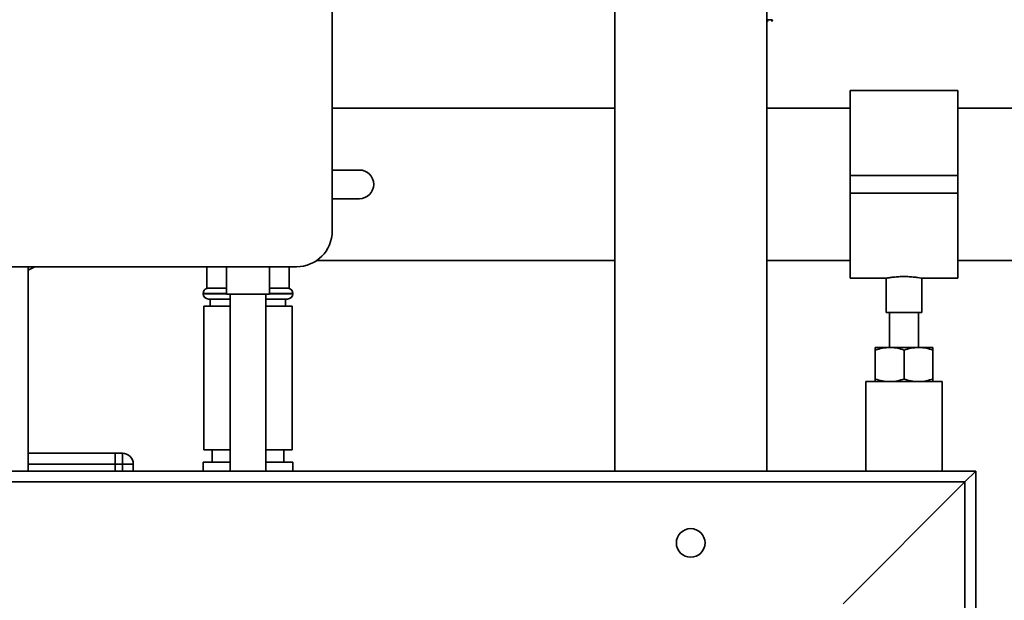
# Paper-space layout 'Blatt1' of a CAD drawing. Units: millimetres. Extents: x 0 to 5940, y 0 to 4200.
# Drawn here: x 3354 to 3629, y 1954 to 2116 of the extents above; entities that cross this region are included whole.
import ezdxf

# ---------------------------------------------------------------- set-up
doc = ezdxf.new("R2010")
doc.units = ezdxf.units.MM
doc.header["$LTSCALE"] = 10
doc.layers.add('1', color=7, linetype='Continuous')
doc.styles.add('SLDTEXTSTYLE0', font='TXT', dxfattribs={"width": 0.605})
doc.dimstyles.new('SLDDIMSTYLE1', dxfattribs={"dimtxt": 35, "dimasz": 25, "dimexe": 0, "dimexo": 0.0625, "dimgap": 8.75, "dimtad": 1, "dimdec": 1, "dimrnd": 1e-09, "dimzin": 12, "dimdsep": 46, "dimtxsty": 'SLDTEXTSTYLE0', "dimsah": 1, "dimcen": 0.09, "dimadec": 0, "dimazin": 3, "dimtfac": 1, "dimtdec": 1, "dimtofl": 0, "dimtmove": 0, "dimatfit": 3, "dimfxl": 1, "dimfrac": 2, "dimtolj": 1, "dimtzin": 12, "dimarcsym": 0})

# ---------------------------------------------------------------- blocks, each defined once
blk = doc.blocks.new('_D_2')
at = {"layer": '1'}
for p, q in [((3777.69, 3527.64), (2980.61, 3527.64)), ((2990.61, 3527.64), (2990.61, 1740.26)), ((3150.61, 1740.26), (2980.61, 1740.26))]:
    blk.add_line(p, q, dxfattribs=at)
for points in [[(2990.61, 3527.64), (2986.61, 3502.64), (2994.61, 3502.64)], [(2990.61, 1740.26), (2994.61, 1765.26), (2986.61, 1765.26)]]:
    blk.add_solid(points, dxfattribs=at)
at = {"layer": '1', "insert": (2945.5, 2580.47), "char_height": 35, "attachment_point": 1, "rotation": 90, "style": 'SLDTEXTSTYLE0'}
blk.add_mtext('1800', dxfattribs=at)

psp = doc.layouts.new('Blatt1')

# ---------------------------------------------------------------- linework, layer by layer
at = {"color": 7, "linetype": 'Continuous', "lineweight": 35}
for p, q in [((3441.11, 2562.26), (3441.11, 2057.26)), ((3519.91, 2238.26), (3519.91, 1990.26)), ((3562.31, 1990.26), (3562.31, 2238.26)), ((3562.31, 2116.14), (3563.97, 2116.14)), ((3562.31, 2115.76), (3562.72, 2115.76)), ((3615.61, 2096.46), (3585.61, 2096.46)), ((3585.61, 2096.46), (3585.61, 2072.76)), ((3615.61, 2096.46), (3615.61, 2072.76)), ((3519.91, 2091.46), (3441.11, 2091.46)), ((3585.61, 2091.46), (3562.31, 2091.46)), ((3654.61, 2091.46), (3615.61, 2091.46)), ((3441.11, 2074.26), (3448.69, 2074.26)), ((3615.61, 2072.76), (3585.61, 2072.76)), ((3585.61, 2072.76), (3585.61, 2067.76)), ((3615.61, 2072.76), (3615.61, 2067.76)), ((3448.69, 2066.26), (3441.11, 2066.26)), ((3615.61, 2067.76), (3585.61, 2067.76)), ((3585.61, 2067.76), (3585.61, 2044.06)), ((3615.61, 2067.76), (3615.61, 2044.06)), ((3436.84, 2049.06), (3519.91, 2049.06)), ((3562.31, 2049.06), (3585.61, 2049.06)), ((3615.61, 2049.06), (3654.61, 2049.06)), ((3431.11, 2047.26), (3332.11, 2047.26)), ((3356.26, 1990.26), (3356.26, 2047.26)), ((3356.26, 2046.32), (3358.16, 2047.26)), ((3406.11, 2047.26), (3406.11, 2041.26)), ((3411.61, 2047.26), (3411.61, 2039.66)), ((3423.61, 2039.66), (3423.61, 2047.26)), ((3429.11, 2041.26), (3429.11, 2047.26)), ((3585.61, 2044.06), (3595.68, 2044.06)), ((3595.61, 2044.07), (3595.61, 2034.54)), ((3605.6, 2044.06), (3615.61, 2044.06)), ((3605.61, 2034.54), (3605.61, 2044.06)), ((3411.61, 2041.26), (3406.11, 2041.26)), ((3429.11, 2041.26), (3423.61, 2041.26)), ((3405.11, 2039.84), (3405.11, 2039.76)), ((3411.61, 2039.84), (3405.11, 2039.84)), ((3405.11, 2039.76), (3411.61, 2039.76)), ((3412.61, 2038.26), (3406.61, 2038.26)), ((3407.11, 2038.26), (3407.11, 2036.26)), ((3423.61, 2039.66), (3411.61, 2039.66)), ((3412.61, 2039.66), (3412.61, 1990.26)), ((3422.61, 1990.26), (3422.61, 2039.66)), ((3428.61, 2038.26), (3422.61, 2038.26)), ((3430.11, 2039.84), (3423.61, 2039.84)), ((3423.61, 2039.76), (3430.11, 2039.76)), ((3428.11, 2036.26), (3428.11, 2038.26)), ((3430.11, 2039.76), (3430.11, 2039.84)), ((3405.31, 2036.26), (3405.31, 1996.26)), ((3412.61, 2036.26), (3405.31, 2036.26)), ((3429.91, 2036.26), (3422.61, 2036.26)), ((3429.91, 1996.26), (3429.91, 2036.26)), ((3605.61, 2034.54), (3595.61, 2034.54)), ((3596.61, 2034.54), (3596.61, 2024.76)), ((3604.61, 2024.76), (3604.61, 2034.54)), ((3592.61, 2024.76), (3596.61, 2024.76)), ((3596.61, 2024.76), (3604.61, 2024.76)), ((3604.61, 2024.76), (3608.61, 2024.76)), ((3592.61, 2024.04), (3592.61, 2015.97)), ((3600.61, 2024.04), (3600.61, 2015.97)), ((3608.61, 2024.04), (3608.61, 2015.97)), ((3589.96, 2015.26), (3589.96, 1990.26)), ((3600.61, 2015.26), (3589.96, 2015.26)), ((3611.26, 2015.26), (3600.61, 2015.26)), ((3611.26, 1990.26), (3611.26, 2015.26)), ((3380.61, 1995.26), (3356.26, 1995.26)), ((3380.61, 1992.26), (3380.61, 1995.26)), ((3380.61, 1995.26), (3382.61, 1995.26)), ((3382.61, 1992.26), (3382.61, 1995.26)), ((3412.61, 1996.26), (3405.31, 1996.26)), ((3407.61, 1996.26), (3407.61, 1992.76)), ((3429.91, 1996.26), (3422.61, 1996.26)), ((3427.61, 1992.76), (3427.61, 1996.26)), ((3380.61, 1992.26), (3356.26, 1992.26)), ((3380.61, 1990.26), (3380.61, 1992.26)), ((3382.61, 1992.26), (3380.61, 1992.26)), ((3382.61, 1992.26), (3385.61, 1992.26)), ((3382.61, 1990.26), (3382.61, 1992.26)), ((3385.61, 1992.26), (3385.61, 1990.26)), ((3405.11, 1992.76), (3405.11, 1990.26)), ((3405.11, 1992.76), (3412.61, 1992.76)), ((3422.61, 1992.76), (3430.11, 1992.76)), ((3430.11, 1990.26), (3430.11, 1992.76)), ((3620.61, 1990.26), (3220.61, 1990.26)), ((3617.61, 1987.26), (3620.61, 1990.26)), ((3620.61, 1790.26), (3620.61, 1990.26)), ((3617.61, 1987.26), (3220.61, 1987.26)), ((3583.61, 1953.26), (3617.61, 1987.26)), ((3617.61, 1790.26), (3617.61, 1987.26))]:
    psp.add_line(p, q, dxfattribs=at)
psp.add_circle((3541.11, 1970.26), 4, dxfattribs=at)
for centre, radius, start, end in [((3563.57, 2116.16), 0.4, 270, 358), ((3448.69, 2070.26), 4, 270, 90), ((3431.11, 2057.26), 10, 270, 0), ((3406.61, 2039.84), 1.5, 109.4712, 180), ((3428.61, 2039.84), 1.5, 0, 70.5288), ((3406.61, 2039.76), 1.5, 180, 270), ((3428.61, 2039.76), 1.5, 270, 0), ((3382.61, 1992.26), 3, 0, 90)]:
    psp.add_arc(centre, radius, start, end, dxfattribs=at)
for points, knots in [([(3595.68, 2044.07), (3595.66, 2044.07), (3595.59, 2044.05), (3596.03, 2044.14), (3596.96, 2044.29), (3598.34, 2044.45), (3599.98, 2044.55), (3601.68, 2044.53), (3603.25, 2044.42), (3604.54, 2044.25), (3605.35, 2044.11), (3605.7, 2044.04), (3605.6, 2044.06), (3605.6, 2044.06)], [0, 0, 0, 0, 0.034224, 0.13957, 0.245543, 0.353195, 0.461023, 0.567164, 0.67241, 0.778921, 0.886899, 0.994278, 1, 1, 1, 1]), ([(3592.61, 2024.04), (3593.26, 2024.24), (3594.58, 2024.65), (3595.93, 2024.72), (3596.61, 2024.76)], [0, 0, 0, 0, 0.495458, 1, 1, 1, 1]), ([(3592.61, 2024.04), (3592.61, 2024.15), (3592.61, 2024.57), (3592.61, 2024.68), (3592.61, 2024.76)], [0, 0, 0, 0, 0.257551, 1, 1, 1, 1]), ([(3596.61, 2024.76), (3596.71, 2024.76), (3597.43, 2024.75), (3598.78, 2024.59), (3600, 2024.23), (3600.61, 2024.04)], [0, 0, 0, 0, 0.070086, 0.530782, 1, 1, 1, 1]), ([(3600.61, 2024.04), (3601.26, 2024.24), (3602.58, 2024.65), (3603.93, 2024.72), (3604.61, 2024.76)], [0, 0, 0, 0, 0.495458, 1, 1, 1, 1]), ([(3604.61, 2024.76), (3604.71, 2024.76), (3605.43, 2024.75), (3606.78, 2024.59), (3608, 2024.23), (3608.61, 2024.04)], [0, 0, 0, 0, 0.0700858, 0.5307822, 1, 1, 1, 1]), ([(3608.61, 2024.04), (3608.61, 2024.15), (3608.61, 2024.57), (3608.61, 2024.68), (3608.61, 2024.76)], [0, 0, 0, 0, 0.257551, 1, 1, 1, 1]), ([(3592.61, 2015.97), (3593.26, 2015.77), (3594.58, 2015.37), (3595.93, 2015.29), (3596.61, 2015.26)], [0, 0, 0, 0, 0.495458, 1, 1, 1, 1]), ([(3592.61, 2015.97), (3592.61, 2015.86), (3592.61, 2015.45), (3592.61, 2015.34), (3592.61, 2015.26)], [0, 0, 0, 0, 0.257551, 1, 1, 1, 1]), ([(3596.61, 2015.26), (3596.71, 2015.26), (3597.43, 2015.26), (3598.78, 2015.42), (3600, 2015.79), (3600.61, 2015.97)], [0, 0, 0, 0, 0.070086, 0.530782, 1, 1, 1, 1]), ([(3600.61, 2015.97), (3601.26, 2015.77), (3602.58, 2015.37), (3603.93, 2015.29), (3604.61, 2015.26)], [0, 0, 0, 0, 0.495458, 1, 1, 1, 1]), ([(3604.61, 2015.26), (3604.71, 2015.26), (3605.43, 2015.26), (3606.78, 2015.42), (3608, 2015.79), (3608.61, 2015.97)], [0, 0, 0, 0, 0.070086, 0.530782, 1, 1, 1, 1]), ([(3608.61, 2015.97), (3608.61, 2015.86), (3608.61, 2015.45), (3608.61, 2015.34), (3608.61, 2015.26)], [0, 0, 0, 0, 0.257551, 1, 1, 1, 1])]:
    psp.add_open_spline(points, degree=3, knots=knots, dxfattribs=at)

# ---------------------------------------------------------------- dimensions: what is measured, and where the dimension line sits
at = {"layer": '1'}
dim = psp.add_linear_dim(base=(2990.61, 1740.26), p1=(3787.69, 3527.64), p2=(3160.61, 1740.26), angle=90, dimstyle='SLDDIMSTYLE1', dxfattribs=at)
dim.commit()
dim.dimension.update_dxf_attribs({"geometry": '_D_2', "text_midpoint": (2990.61, 2633.95), "dimtype": 160})

doc.saveas('drawing.dxf')
